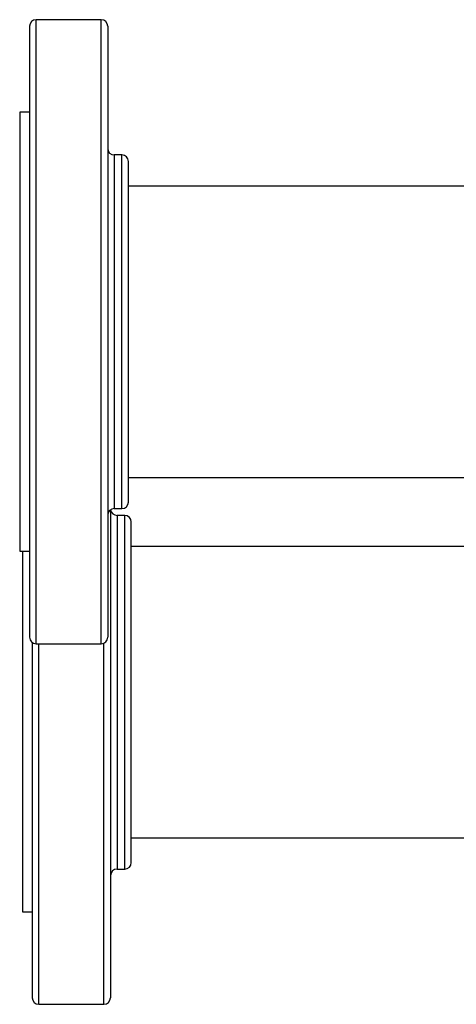
# Model space of a CAD drawing. Units: inches. Extents: x 0.4 to 10.6, y 0.4 to 8.1.
# Drawn here: x 7 to 7.3, y 3 to 3.6 of the extents above; entities that cross this region are included whole.
import ezdxf

# ---------------------------------------------------------------- set-up
doc = ezdxf.new("R2010")
doc.units = ezdxf.units.IN
doc.header["$MEASUREMENT"] = 0

msp = doc.modelspace()

# ---------------------------------------------------------------- linework, layer by layer
at = {"color": 7, "linetype": 'Continuous', "lineweight": 25}
for p, q in [((7.08643, 3.61137), (7.0473, 3.61137)), ((7.04337, 3.55576), (7.03746, 3.55576)), ((7.03746, 3.55576), (7.03746, 3.42387)), ((7.09893, 3.53012), (7.0943, 3.53012)), ((7.48352, 3.51137), (7.10287, 3.51137)), ((7.03746, 3.42387), (7.03746, 3.29198)), ((7.10287, 3.33637), (7.35213, 3.33637)), ((7.0943, 3.31762), (7.09893, 3.31762)), ((7.10061, 3.31351), (7.09598, 3.31351)), ((7.03746, 3.29198), (7.04337, 3.29198)), ((7.03914, 3.29198), (7.03914, 3.20726)), ((7.04337, 3.29326), (7.04337, 3.29198)), ((7.35213, 3.29476), (7.10455, 3.29476)), ((7.0473, 3.23637), (7.08643, 3.23637)), ((7.03914, 3.20726), (7.03914, 3.07537)), ((7.10455, 3.11976), (7.32988, 3.11976)), ((7.09598, 3.10101), (7.10061, 3.10101)), ((7.04505, 3.07665), (7.04505, 3.07537)), ((7.03914, 3.07537), (7.04505, 3.07537)), ((7.04898, 3.01976), (7.08811, 3.01976))]:
    msp.add_line(p, q, dxfattribs=at)
at = {"color": 1, "linetype": 'Continuous', "lineweight": 25}
for p, q in [((7.0473, 3.23637), (7.0473, 3.61137)), ((7.08643, 3.55645), (7.08643, 3.61137)), ((7.08643, 3.23637), (7.08643, 3.55645)), ((7.0943, 3.53012), (7.0943, 3.31762)), ((7.09893, 3.499), (7.09893, 3.53012)), ((7.09893, 3.31762), (7.09893, 3.499)), ((7.09598, 3.31351), (7.09598, 3.10101)), ((7.10061, 3.28239), (7.10061, 3.31351)), ((7.10061, 3.10101), (7.10061, 3.28239)), ((7.04898, 3.01976), (7.04898, 3.23637)), ((7.08811, 3.01976), (7.08811, 3.23674))]:
    msp.add_line(p, q, dxfattribs=at)
at = {"color": 7, "linetype": 'Continuous', "lineweight": 25}
for centre, start, end in [((7.0473, 3.60743), 90, 180), ((7.08643, 3.60743), 0, 90), ((7.0943, 3.53405), 180, 270), ((7.09893, 3.52618), 0, 90), ((7.09893, 3.32155), 270, 0), ((7.0943, 3.31368), 90, 180), ((7.09598, 3.31744), 187.54101, 270), ((7.10061, 3.30957), 0, 90), ((7.0473, 3.2403), 180, 270), ((7.08643, 3.2403), 270, 0), ((7.09598, 3.09707), 90, 180), ((7.10061, 3.10494), 270, 0), ((7.04898, 3.02369), 180, 270), ((7.08811, 3.02369), 270, 0)]:
    msp.add_arc(centre, 0.00394, start, end, dxfattribs=at)
for points, knots in [([(7.04337, 3.60739), (7.04337, 3.6074), (7.04337, 3.6077), (7.04337, 3.60664), (7.04337, 3.60414), (7.04337, 3.59983), (7.04337, 3.59395), (7.04337, 3.58637), (7.04337, 3.57711), (7.04337, 3.56624), (7.04337, 3.55388), (7.04337, 3.54022), (7.04337, 3.52546), (7.04337, 3.50986), (7.04337, 3.49366), (7.04337, 3.47706), (7.04337, 3.46006), (7.04337, 3.44258), (7.04337, 3.42462), (7.04337, 3.40642), (7.04337, 3.38825), (7.04337, 3.37037), (7.04337, 3.35305), (7.04337, 3.33655), (7.04337, 3.32111), (7.04337, 3.30681), (7.04337, 3.29828), (7.04337, 3.29407)], [0, 0, 0, 0, 0.001935, 0.043521, 0.084369, 0.124429, 0.164995, 0.206354, 0.248329, 0.290725, 0.333333, 0.375942, 0.418338, 0.460312, 0.501672, 0.542238, 0.582297, 0.623146, 0.664731, 0.706869, 0.749359, 0.791991, 0.834553, 0.87683, 0.918621, 0.959734, 1, 1, 1, 1]), ([(7.09037, 3.60739), (7.09037, 3.6074), (7.09037, 3.6077), (7.09037, 3.60664), (7.09037, 3.60414), (7.09037, 3.59983), (7.09037, 3.59395), (7.09037, 3.58637), (7.09037, 3.57711), (7.09037, 3.56624), (7.09037, 3.55388), (7.09037, 3.54022), (7.09037, 3.52546), (7.09037, 3.50986), (7.09037, 3.49366), (7.09037, 3.47706), (7.09037, 3.46006), (7.09037, 3.44258), (7.09037, 3.42462), (7.09037, 3.40642), (7.09037, 3.38825), (7.09037, 3.37037), (7.09037, 3.35305), (7.09037, 3.33655), (7.09037, 3.32111), (7.09037, 3.30681), (7.09037, 3.29828), (7.09037, 3.29407)], [0, 0, 0, 0, 0.001935, 0.043521, 0.084369, 0.124429, 0.164995, 0.206354, 0.248329, 0.290725, 0.333333, 0.375942, 0.418338, 0.460312, 0.501672, 0.542238, 0.582297, 0.623146, 0.664731, 0.706869, 0.749359, 0.791991, 0.834553, 0.87683, 0.918621, 0.959734, 1, 1, 1, 1]), ([(7.10287, 3.35152), (7.10287, 3.35471), (7.10287, 3.36116), (7.10287, 3.37228), (7.10287, 3.38336), (7.10287, 3.39405), (7.10287, 3.404), (7.10287, 3.41413), (7.10287, 3.42535), (7.10287, 3.43753), (7.10287, 3.4504), (7.10287, 3.46289), (7.10287, 3.47486), (7.10287, 3.48616), (7.10287, 3.49643), (7.10287, 3.50541), (7.10287, 3.51291), (7.10287, 3.51876), (7.10287, 3.52295), (7.10287, 3.52562), (7.10287, 3.52599), (7.10287, 3.52618)], [0, 0, 0, 0, 0.054338, 0.109632, 0.16576, 0.208452, 0.251141, 0.293549, 0.335954, 0.390996, 0.44549, 0.499323, 0.554965, 0.611225, 0.667977, 0.724733, 0.780992, 0.836631, 0.890468, 0.944961, 1, 1, 1, 1]), ([(7.10287, 3.32155), (7.10287, 3.32166), (7.10287, 3.32186), (7.10287, 3.32355), (7.10287, 3.32618), (7.10287, 3.33014), (7.10287, 3.3357), (7.10287, 3.34292), (7.10287, 3.34868), (7.10287, 3.35152)], [0, 0, 0, 0, 0.1314, 0.262786, 0.391448, 0.520097, 0.684672, 0.844743, 1, 1, 1, 1]), ([(7.09205, 3.31681), (7.09205, 3.31412), (7.09205, 3.3066), (7.09205, 3.29322), (7.09205, 3.27706), (7.09205, 3.26045), (7.09205, 3.24345), (7.09205, 3.22597), (7.09205, 3.20802), (7.09205, 3.18982), (7.09205, 3.17164), (7.09205, 3.15376), (7.09205, 3.13644), (7.09205, 3.11994), (7.09205, 3.1045), (7.09205, 3.0902), (7.09205, 3.08167), (7.09205, 3.07746)], [0, 0, 0, 0, 0.038825, 0.108186, 0.176531, 0.243565, 0.309762, 0.377263, 0.445981, 0.515611, 0.585825, 0.656274, 0.726604, 0.796467, 0.865524, 0.933462, 1, 1, 1, 1]), ([(7.10455, 3.13491), (7.10455, 3.13811), (7.10455, 3.14455), (7.10455, 3.15567), (7.10455, 3.16675), (7.10455, 3.17744), (7.10455, 3.18739), (7.10455, 3.19752), (7.10455, 3.20874), (7.10455, 3.22092), (7.10455, 3.23379), (7.10455, 3.24628), (7.10455, 3.25825), (7.10455, 3.26955), (7.10455, 3.27982), (7.10455, 3.2888), (7.10455, 3.2963), (7.10455, 3.30215), (7.10455, 3.30634), (7.10455, 3.30902), (7.10455, 3.30938), (7.10455, 3.30957)], [0, 0, 0, 0, 0.054338, 0.109632, 0.16576, 0.208452, 0.251141, 0.293549, 0.335954, 0.390996, 0.44549, 0.499323, 0.554965, 0.611225, 0.667977, 0.724733, 0.780992, 0.836631, 0.890468, 0.944961, 1, 1, 1, 1]), ([(7.04337, 3.29407), (7.04337, 3.29028), (7.04337, 3.28256), (7.04337, 3.27231), (7.04337, 3.26303), (7.04337, 3.25508), (7.04337, 3.24862), (7.04337, 3.24389), (7.04337, 3.24087), (7.04337, 3.24049), (7.04337, 3.2403)], [0, 0, 0, 0, 0.114568, 0.232993, 0.354936, 0.479975, 0.607605, 0.73725, 0.868275, 1, 1, 1, 1]), ([(7.09037, 3.29407), (7.09037, 3.29028), (7.09037, 3.28256), (7.09037, 3.27231), (7.09037, 3.26303), (7.09037, 3.25508), (7.09037, 3.24862), (7.09037, 3.24389), (7.09037, 3.24087), (7.09037, 3.24049), (7.09037, 3.2403)], [0, 0, 0, 0, 0.114568, 0.232993, 0.354936, 0.479975, 0.607605, 0.73725, 0.868275, 1, 1, 1, 1]), ([(7.04505, 3.23717), (7.04505, 3.23347), (7.04505, 3.22385), (7.04505, 3.20801), (7.04505, 3.18982), (7.04505, 3.17164), (7.04505, 3.15376), (7.04505, 3.13644), (7.04505, 3.11994), (7.04505, 3.1045), (7.04505, 3.0902), (7.04505, 3.08167), (7.04505, 3.07746)], [0, 0, 0, 0, 0.0645778, 0.1677998, 0.2723926, 0.3778608, 0.4836832, 0.5893282, 0.6942694, 0.7980012, 0.9000529, 1, 1, 1, 1]), ([(7.10455, 3.10494), (7.10455, 3.10505), (7.10455, 3.10526), (7.10455, 3.10694), (7.10455, 3.10957), (7.10455, 3.11354), (7.10455, 3.11909), (7.10455, 3.12631), (7.10455, 3.13207), (7.10455, 3.13491)], [0, 0, 0, 0, 0.1314, 0.262786, 0.391448, 0.520097, 0.684672, 0.844743, 1, 1, 1, 1]), ([(7.04505, 3.07746), (7.04505, 3.07367), (7.04505, 3.06596), (7.04505, 3.0557), (7.04505, 3.04642), (7.04505, 3.03847), (7.04505, 3.03201), (7.04505, 3.02728), (7.04505, 3.02426), (7.04505, 3.02388), (7.04505, 3.02369)], [0, 0, 0, 0, 0.114568, 0.232993, 0.354936, 0.479975, 0.607605, 0.73725, 0.868275, 1, 1, 1, 1]), ([(7.09205, 3.07746), (7.09205, 3.07367), (7.09205, 3.06596), (7.09205, 3.0557), (7.09205, 3.04642), (7.09205, 3.03847), (7.09205, 3.03201), (7.09205, 3.02728), (7.09205, 3.02426), (7.09205, 3.02388), (7.09205, 3.02369)], [0, 0, 0, 0, 0.114568, 0.232993, 0.354936, 0.479975, 0.607605, 0.73725, 0.868275, 1, 1, 1, 1])]:
    msp.add_open_spline(points, degree=3, knots=knots, dxfattribs=at)

doc.saveas('drawing.dxf')
